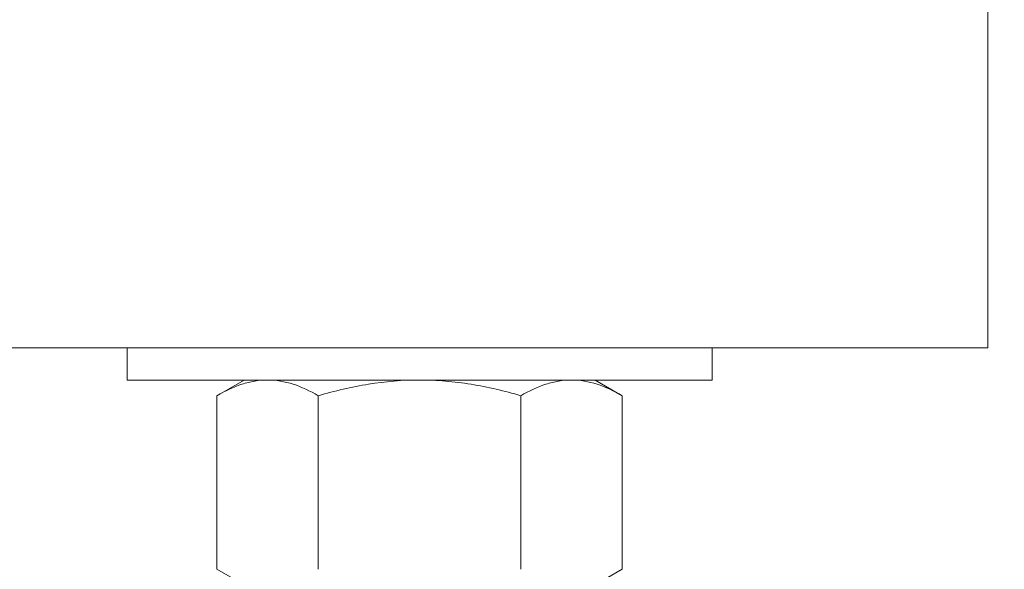
# Model space of a CAD drawing. Extents: x -55 to 85, y -58 to 32.
# Drawn here: x 73 to 75, y -4 to -2 of the extents above; entities that cross this region are included whole.
import ezdxf

# ---------------------------------------------------------------- set-up
doc = ezdxf.new("R2010")
doc.units = 0
doc.header["$LTSCALE"] = 0.5
doc.header["$MEASUREMENT"] = 0
doc.layers.get('0').update_dxf_attribs({"linetype": 'CONTINUOUS', "lineweight": 13})
doc.layers.get('DEFPOINTS').update_dxf_attribs({"linetype": 'CONTINUOUS'})
doc.layers.add('Text', color=7, linetype='CONTINUOUS', lineweight=15)
doc.styles.add('ROMAND', font='romand.shx', dxfattribs={"oblique": 15})
doc.dimstyles.new('ROMAND', dxfattribs={"dimscale": 6, "dimtxt": 0.125, "dimasz": 0.125, "dimexe": 0.0625, "dimexo": 0.0625, "dimgap": 0.0625, "dimtad": 0, "dimtih": 1, "dimtoh": 1, "dimdec": 3, "dimzin": 0, "dimdsep": 46, "dimlunit": 4, "dimtxsty": 'ROMAND', "dimcen": 0, "dimadec": 0, "dimazin": 0, "dimtfac": 1, "dimtdec": 3, "dimtofl": 0, "dimtmove": 0, "dimatfit": 3, "dimfxl": 0, "dimtolj": 1, "dimtzin": 0, "dimarcsym": 0})

# ---------------------------------------------------------------- blocks, each defined once
blk = doc.blocks.new('*D35')
at = {"layer": 'DEFPOINTS', "color": 0}
for p in [(74.3705, -1.0411), (77.5828, -1.0411), (76.6619, -3.5411)]:
    blk.add_point(p, dxfattribs=at)
at = {"layer": 'Text', "color": 0, "lineweight": -2}
for p, q in [((77.5828, -1.0411), (77.5828, -0.2911)), ((77.5828, -0.2911), (78.3328, -0.2911)), ((74.7455, -1.0411), (77.9578, -1.0411)), ((77.5828, -2.7911), (77.5828, -1.7911)), ((77.0369, -3.5411), (77.9578, -3.5411))]:
    blk.add_line(p, q, dxfattribs=at)
at = {"layer": 'Text', "color": 0}
for points in [[(77.4578, -1.7911), (77.7078, -1.7911), (77.5828, -1.0411)], [(77.4578, -2.7911), (77.7078, -2.7911), (77.5828, -3.5411)]]:
    blk.add_solid(points, dxfattribs=at)
at = {"layer": 'Text', "color": 0, "insert": (79.9138, -0.2911), "char_height": 0.75, "attachment_point": 5, "style": 'ROMAND'}
blk.add_mtext('\\A1;2{\\H1.000000x;\\S1/2;}"\\PMAX.', dxfattribs=at)

msp = doc.modelspace()

# ---------------------------------------------------------------- linework, layer by layer
for p, q in [((73.8224, -3.1036), (73.7644, -3.1371)), ((73.8727, -3.1036), (73.8224, -3.1036)), ((74.1974, -3.1036), (73.8727, -3.1036)), ((74.1974, -3.1036), (74.5222, -3.1036)), ((74.5724, -3.1036), (74.5222, -3.1036)), ((74.6304, -3.1371), (74.5724, -3.1036)), ((73.7644, -3.5076), (73.7644, -3.1371)), ((73.9809, -3.5076), (73.9809, -3.1371)), ((74.4139, -3.5076), (74.4139, -3.1371)), ((74.6304, -3.5076), (74.6304, -3.1371)), ((73.7644, -3.5076), (73.8224, -3.5411)), ((74.5724, -3.5411), (74.6304, -3.5076))]:
    msp.add_line(p, q)
for points in [[(65.9119, -2.2846), (75.4119, -2.2846), (75.4119, -3.0346), (65.9119, -3.0346)], [(73.5724, -3.1036), (73.5724, -3.0346), (74.8224, -3.0346), (74.8224, -3.1036)]]:
    msp.add_lwpolyline(points, close=True)
for points, knots in [([(73.8727, -3.1036), (73.8635, -3.1036), (73.8543, -3.1044), (73.836, -3.1074), (73.8269, -3.1097), (73.7999, -3.1184), (73.7821, -3.1269), (73.7644, -3.1371)], [0, 0, 0, 0, 0.25, 0.25, 0.5, 0.5, 1, 1, 1, 1]), ([(73.9809, -3.1371), (73.9632, -3.1268), (73.9454, -3.1184), (73.9093, -3.1068), (73.8911, -3.1036), (73.8727, -3.1036)], [0, 0, 0, 0, 0.5, 0.5, 1, 1, 1, 1]), ([(73.9809, -3.1371), (74.0162, -3.1269), (74.0522, -3.1184), (74.1245, -3.1067), (74.1608, -3.1036), (74.1974, -3.1036)], [0, 0, 0, 0, 0.5, 0.5, 1, 1, 1, 1]), ([(74.1974, -3.1036), (74.2157, -3.1036), (74.2342, -3.1043), (74.271, -3.1074), (74.2893, -3.1097), (74.3435, -3.1185), (74.3789, -3.127), (74.4139, -3.1371)], [0, 0, 0, 0, 0.25, 0.25, 0.5, 0.5, 1, 1, 1, 1]), ([(74.5222, -3.1036), (74.513, -3.1036), (74.5038, -3.1044), (74.4855, -3.1074), (74.4765, -3.1097), (74.4494, -3.1184), (74.4316, -3.1269), (74.4139, -3.1371)], [0, 0, 0, 0, 0.25, 0.25, 0.5, 0.5, 1, 1, 1, 1]), ([(74.6304, -3.1371), (74.6127, -3.1268), (74.5949, -3.1184), (74.5588, -3.1068), (74.5406, -3.1036), (74.5222, -3.1036)], [0, 0, 0, 0, 0.5, 0.5, 1, 1, 1, 1])]:
    msp.add_open_spline(points, degree=3, knots=knots)

# ---------------------------------------------------------------- dimensions: what is measured, and where the dimension line sits
at = {"layer": 'Text'}
dim = msp.add_linear_dim(base=(77.5828, -1.0411), p1=(76.6619, -3.5411), p2=(74.3705, -1.0411), angle=90, text='<>\\PMAX.', dimstyle='ROMAND', override={"dimscale": 6}, dxfattribs=at)
dim.commit()
dim.dimension.update_dxf_attribs({"geometry": '*D35', "text_midpoint": (79.9138, -0.2911), "dimtype": 160})

doc.saveas('drawing.dxf')
